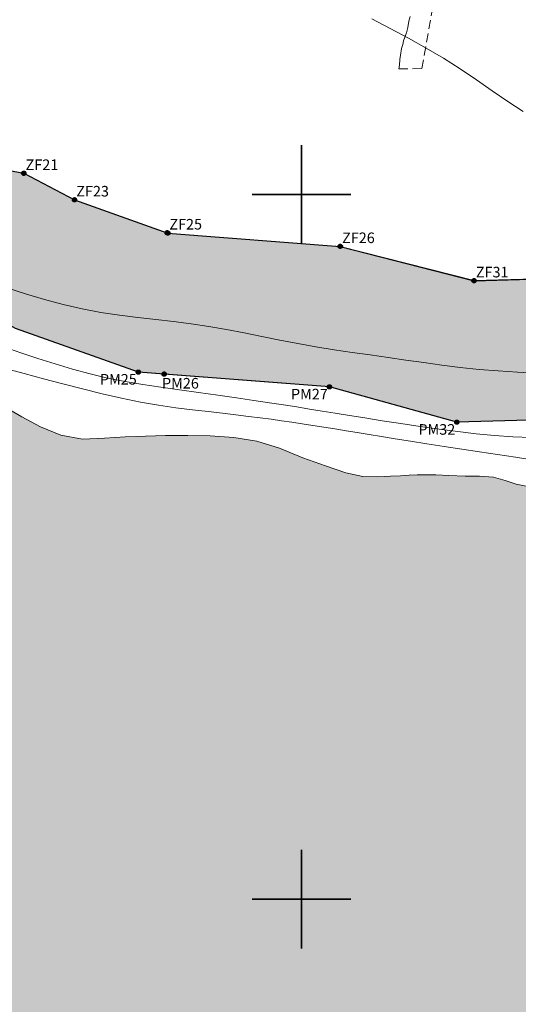
# Model space of a CAD drawing. Extents: x 434362 to 435612, y 1844549 to 1845359.
# Drawn here: x 434560 to 434631, y 1844685 to 1844825 of the extents above; entities that cross this region are included whole.
import ezdxf

# ---------------------------------------------------------------- set-up
doc = ezdxf.new("R2010")
doc.units = 0
doc.header["$MEASUREMENT"] = 0
doc.linetypes.add('DASHED', pattern=[19.05, 12.7, -6.35])
for name, color, linetype in [('0BUFER', 7, 'Continuous'), ('0E202', 7, 'Continuous'), ('0MM2', 7, 'Continuous'), ('0VERT1', 7, 'Continuous'), ('0VERT7', 7, 'Continuous'), ('1VERTICE', 7, 'Continuous'), ('1VERTICE2', 7, 'Continuous'), ('CURVA INTERMEDIA', 17, 'Continuous'), ('CURVA MAESTRA', 17, 'Continuous'), ('E202', 7, 'Continuous'), ('LIMITE COSTERO', 7, 'Continuous'), ('SIMBOLO GRADICULA', 7, 'Continuous'), ('TERRACERIA', 7, 'Continuous')]:
    doc.layers.add(name, color=color, linetype=linetype)
doc.styles.add('WMF-Times New Roman0', font='TIMES.TTF')

msp = doc.modelspace()

# ---------------------------------------------------------------- hatches: boundary and pattern name
at = {"linetype": 'Continuous'}
for color, points in [(254, [(434385.323, 1844820.763), (434386.934, 1844820.935), (434396.545, 1844819.466), (434413.341, 1844819.824), (434419.971, 1844819.025), (434437.08, 1844818.899), (434449.269, 1844817.343), (434465.149, 1844816.493), (434489.187, 1844816.473), (434497.078, 1844815.343), (434510.458, 1844815.138), (434516.04, 1844813.275), (434527.368, 1844807.523), (434546.349, 1844806.964), (434554.005, 1844804.24), (434560.595, 1844803.008), (434567.792, 1844799.247), (434581.057, 1844794.53), (434605.51, 1844792.638), (434624.492, 1844787.767), (434647.003, 1844788.398), (434652.983, 1844787.658), (434661.186, 1844785.348), (434688.749, 1844785.409), (434692.116, 1844784.507), (434698.778, 1844781.038), (434708.364, 1844781.308), (434717.585, 1844779.223), (434732.605, 1844779.087), (434745.227, 1844777.069), (434757.683, 1844771.858), (434792.477, 1844772.25), (434812.549, 1844769.479), (434822.792, 1844765.961), (434827.673, 1844763.212), (434832.601, 1844762.054), (434847.792, 1844762.529), (434853.833, 1844761.792), (434867.478, 1844757.953), (434898.084, 1844756.601), (434903.603, 1844755.29), (434913.533, 1844750.664), (434935.625, 1844753.701), (434953.93, 1844752.766), (434968.058, 1844750.825), (435031.283, 1844752.195), (435037.558, 1844751.594), (435048.053, 1844748.479), (435073.324, 1844747.185), (435084.955, 1844743.324), (435093.345, 1844741.596), (435112.593, 1844743.432), (435171.483, 1844745.086), (435180.647, 1844747.717), (435191.825, 1844748.985), (435200.087, 1844751.45), (435221.029, 1844754.85), (435252.005, 1844766.375), (435257.169, 1844767.719), (435274.944, 1844769.877), (435279.839, 1844772.47), (435285.983, 1844774.536), (435294.102, 1844775.86), (435309.015, 1844782.006), (435314.163, 1844782.24), (435327.232, 1844780.929), (435337.416, 1844783.108), (435343.51, 1844783.381), (435350.705, 1844786.563), (435357.25, 1844788.212), (435370.411, 1844789.231), (435383.94, 1844797.189), (435395.127, 1844801.868), (435405.19, 1844804.574), (435423.948, 1844807.319), (435433.586, 1844812.6), (435445.38, 1844822.519), (435450.323, 1844824.493), (435450.323, 1844800.711), (435445.173, 1844796.143), (435431.227, 1844788.502), (435422.28, 1844786.341), (435410.384, 1844785.26), (435400.321, 1844782.554), (435392.01, 1844778.889), (435376.672, 1844769.656), (435358.794, 1844768.272), (435347.642, 1844763.34), (435340.858, 1844763.406), (435333.594, 1844762.137), (435327.38, 1844759.278), (435323.052, 1844761.422), (435312.488, 1844762.31), (435300.002, 1844756.558), (435289.202, 1844754.797), (435281.033, 1844750.469), (435259.579, 1844747.865), (435245.373, 1844742.052), (435226.255, 1844735.499), (435211.513, 1844732.552), (435202.201, 1844731.562), (435196.311, 1844729.27), (435186.167, 1844728.494), (435175.548, 1844725.445), (435170.39, 1844724.778), (435165.24, 1844724.414), (435158.502, 1844725.118), (435152.15, 1844724.216), (435112.991, 1844723.436), (435092.285, 1844721.394), (435079.115, 1844724.107), (435071.313, 1844727.286), (435064.347, 1844727.99), (435053.132, 1844727.794), (435043.505, 1844728.86), (435035.651, 1844731.685), (435029.376, 1844732.286), (434966.87, 1844730.791), (434952.91, 1844732.792), (434934.605, 1844733.727), (434920.751, 1844731.219), (434910.905, 1844730.357), (434907.716, 1844731.046), (434898.981, 1844735.831), (434893.462, 1844737.142), (434864.416, 1844738.038), (434848.417, 1844742.539), (434830.594, 1844741.982), (434819.732, 1844744.532), (434815.202, 1844747.457), (434809.814, 1844749.667), (434789.742, 1844752.438), (434755.24, 1844751.81), (434747.732, 1844753.813), (434741.754, 1844757.373), (434729.452, 1844759.337), (434714.106, 1844759.189), (434708.364, 1844761.308), (434693.749, 1844760.883), (434685.276, 1844765.713), (434658.574, 1844765.306), (434647.563, 1844768.406), (434622.05, 1844767.691), (434603.967, 1844772.698), (434576.863, 1844774.795), (434559.447, 1844780.987), (434553.755, 1844784.214), (434549.234, 1844784.508), (434542.876, 1844787.268), (434527.886, 1844787.213), (434521.178, 1844788.235), (434506.985, 1844795.442), (434495.329, 1844795.324), (434489.171, 1844796.473), (434464.606, 1844796.493), (434447.319, 1844797.419), (434436.934, 1844798.9), (434418.08, 1844799.038), (434413.767, 1844799.829), (434394.872, 1844799.426), (434386.934, 1844800.935), (434385.323, 1844800.588)]), (174, [(434560.6, 1844802.71), (434560.54, 1844802.71), (434560.49, 1844802.73), (434560.45, 1844802.75), (434560.4, 1844802.78), (434560.37, 1844802.82), (434560.34, 1844802.86), (434560.31, 1844802.91), (434560.3, 1844802.96), (434560.3, 1844803.01), (434560.3, 1844803.06), (434560.31, 1844803.11), (434560.34, 1844803.16), (434560.37, 1844803.2), (434560.4, 1844803.24), (434560.45, 1844803.27), (434560.49, 1844803.29), (434560.54, 1844803.3), (434560.6, 1844803.31), (434560.65, 1844803.3), (434560.7, 1844803.29), (434560.75, 1844803.27), (434560.79, 1844803.24), (434560.83, 1844803.2), (434560.86, 1844803.16), (434560.88, 1844803.11), (434560.89, 1844803.06), (434560.9, 1844803.01), (434560.89, 1844802.96), (434560.88, 1844802.91), (434560.86, 1844802.86), (434560.83, 1844802.81), (434560.79, 1844802.78), (434560.75, 1844802.75), (434560.7, 1844802.73), (434560.65, 1844802.71)]), (174, [(434567.79, 1844798.95), (434567.74, 1844798.95), (434567.69, 1844798.96), (434567.64, 1844798.99), (434567.6, 1844799.02), (434567.56, 1844799.05), (434567.53, 1844799.1), (434567.51, 1844799.14), (434567.5, 1844799.19), (434567.49, 1844799.25), (434567.5, 1844799.3), (434567.51, 1844799.35), (434567.53, 1844799.4), (434567.56, 1844799.44), (434567.6, 1844799.48), (434567.64, 1844799.51), (434567.69, 1844799.53), (434567.74, 1844799.54), (434567.79, 1844799.55), (434567.84, 1844799.54), (434567.89, 1844799.53), (434567.94, 1844799.51), (434567.98, 1844799.48), (434568.02, 1844799.44), (434568.05, 1844799.4), (434568.07, 1844799.35), (434568.09, 1844799.3), (434568.09, 1844799.25), (434568.09, 1844799.19), (434568.07, 1844799.14), (434568.05, 1844799.1), (434568.02, 1844799.05), (434567.98, 1844799.02), (434567.94, 1844798.99), (434567.89, 1844798.96), (434567.84, 1844798.95)]), (174, [(434581.06, 1844794.23), (434581.01, 1844794.23), (434580.95, 1844794.25), (434580.91, 1844794.27), (434580.9, 1844794.27), (434580.89, 1844794.28), (434580.84, 1844794.29), (434580.79, 1844794.31), (434580.75, 1844794.34), (434580.71, 1844794.38), (434580.68, 1844794.42), (434580.66, 1844794.47), (434580.65, 1844794.52), (434580.64, 1844794.57), (434580.65, 1844794.62), (434580.66, 1844794.67), (434580.68, 1844794.72), (434580.71, 1844794.76), (434580.75, 1844794.8), (434580.79, 1844794.83), (434580.84, 1844794.85), (434580.89, 1844794.87), (434580.94, 1844794.87), (434581, 1844794.87), (434581.05, 1844794.85), (434581.09, 1844794.83), (434581.1, 1844794.83), (434581.11, 1844794.83), (434581.16, 1844794.81), (434581.21, 1844794.79), (434581.25, 1844794.76), (434581.29, 1844794.72), (434581.32, 1844794.68), (434581.34, 1844794.63), (434581.35, 1844794.58), (434581.36, 1844794.53), (434581.35, 1844794.48), (434581.34, 1844794.43), (434581.32, 1844794.38), (434581.29, 1844794.34), (434581.25, 1844794.3), (434581.21, 1844794.27), (434581.16, 1844794.25), (434581.11, 1844794.23)]), (174, [(434605.51, 1844792.34), (434605.46, 1844792.34), (434605.41, 1844792.36), (434605.36, 1844792.38), (434605.32, 1844792.41), (434605.28, 1844792.45), (434605.25, 1844792.49), (434605.23, 1844792.54), (434605.21, 1844792.59), (434605.21, 1844792.64), (434605.21, 1844792.69), (434605.23, 1844792.74), (434605.25, 1844792.79), (434605.28, 1844792.83), (434605.32, 1844792.87), (434605.36, 1844792.9), (434605.41, 1844792.92), (434605.46, 1844792.93), (434605.51, 1844792.94), (434605.56, 1844792.93), (434605.61, 1844792.92), (434605.66, 1844792.9), (434605.7, 1844792.87), (434605.74, 1844792.83), (434605.77, 1844792.79), (434605.79, 1844792.74), (434605.81, 1844792.69), (434605.81, 1844792.64), (434605.81, 1844792.59), (434605.79, 1844792.54), (434605.77, 1844792.49), (434605.74, 1844792.45), (434605.7, 1844792.41), (434605.66, 1844792.38), (434605.61, 1844792.36), (434605.56, 1844792.34)]), (174, [(434624.49, 1844787.47), (434624.44, 1844787.47), (434624.39, 1844787.49), (434624.34, 1844787.51), (434624.3, 1844787.54), (434624.26, 1844787.57), (434624.23, 1844787.62), (434624.21, 1844787.66), (434624.2, 1844787.72), (434624.19, 1844787.77), (434624.2, 1844787.82), (434624.21, 1844787.87), (434624.23, 1844787.92), (434624.26, 1844787.96), (434624.3, 1844788), (434624.34, 1844788.03), (434624.39, 1844788.05), (434624.44, 1844788.06), (434624.49, 1844788.07), (434624.54, 1844788.06), (434624.59, 1844788.05), (434624.64, 1844788.03), (434624.69, 1844788), (434624.72, 1844787.96), (434624.75, 1844787.92), (434624.77, 1844787.87), (434624.79, 1844787.82), (434624.79, 1844787.77), (434624.79, 1844787.72), (434624.77, 1844787.66), (434624.75, 1844787.62), (434624.72, 1844787.57), (434624.69, 1844787.54), (434624.64, 1844787.51), (434624.59, 1844787.49), (434624.54, 1844787.47)]), (131, [(435235.818, 1844720.928), (435237.685, 1844721.059), (435240.152, 1844721.264), (435242.854, 1844721.576), (435245.525, 1844721.885), (435247.862, 1844722.232), (435249.567, 1844722.504), (435250.609, 1844722.759), (435251.142, 1844722.917), (435251.613, 1844723.102), (435252.347, 1844723.426), (435253.517, 1844723.992), (435255.402, 1844724.731), (435257.674, 1844725.557), (435259.894, 1844726.258), (435261.861, 1844726.699), (435263.775, 1844727.016), (435265.601, 1844727.296), (435267.389, 1844727.695), (435269.11, 1844728.179), (435270.586, 1844728.707), (435271.931, 1844729.377), (435273.297, 1844730.169), (435274.698, 1844730.903), (435275.927, 1844731.504), (435277.017, 1844731.914), (435278.02, 1844732.287), (435278.99, 1844732.688), (435279.907, 1844732.995), (435280.918, 1844733.248), (435281.929, 1844733.501), (435282.884, 1844733.689), (435283.906, 1844733.792), (435285.048, 1844733.903), (435286.369, 1844734.056), (435287.808, 1844734.249), (435289.245, 1844734.471), (435290.658, 1844734.601), (435292.131, 1844734.736), (435293.336, 1844734.821), (435294.239, 1844734.884), (435294.99, 1844734.968), (435295.713, 1844735.019), (435296.524, 1844735.106), (435297.427, 1844735.17), (435298.27, 1844735.23), (435299.111, 1844735.319), (435299.922, 1844735.407), (435300.761, 1844735.526), (435301.781, 1844735.659), (435302.949, 1844735.832), (435304.267, 1844736.016), (435305.732, 1844736.271), (435307.229, 1844736.497), (435308.69, 1844736.812), (435308.966, 1844736.876), (435319.004, 1844738.224), (435327.424, 1844741.833), (435327.825, 1844742.033), (435333.64, 1844744.64), (435336.848, 1844745.788), (435337.35, 1844745.794), (435344.511, 1844748.538), (435345.642, 1844748.8), (435346.423, 1844748.885), (435347.144, 1844748.966), (435351.998, 1844749.771), (435353.422, 1844749.882), (435354.937, 1844750), (435355.967, 1844750.08), (435356.816, 1844750.147), (435357.361, 1844750.189), (435358.209, 1844750.256), (435359.328, 1844750.373), (435360.745, 1844750.575), (435362.316, 1844750.759), (435363.855, 1844750.97), (435365.239, 1844751.2), (435366.344, 1844751.5), (435367.416, 1844751.827), (435368.436, 1844752.029), (435369.558, 1844752.117), (435370.679, 1844752.204), (435371.679, 1844752.282), (435372.343, 1844752.364), (435373.133, 1844752.396), (435373.772, 1844752.415), (435374.411, 1844752.434), (435375.173, 1844752.433), (435375.749, 1844752.478), (435376.567, 1844752.542), (435377.567, 1844752.62), (435378.537, 1844752.696), (435379.812, 1844752.765), (435381.117, 1844752.836), (435382.69, 1844752.989), (435384.564, 1844753.197), (435386.797, 1844753.493), (435389.24, 1844753.836), (435391.675, 1844754.27), (435393.829, 1844754.803), (435395.702, 1844755.407), (435397.154, 1844755.947), (435398.419, 1844756.533), (435399.563, 1844757.11), (435400.351, 1844757.568), (435400.798, 1844758.09), (435401.098, 1844758.54), (435401.335, 1844759.016), (435401.628, 1844759.557), (435401.886, 1844760.156), (435402.226, 1844760.883), (435402.684, 1844761.651), (435403.289, 1844762.49), (435404.039, 1844763.432), (435404.998, 1844764.421), (435406.235, 1844765.371), (435407.537, 1844766.265), (435408.856, 1844766.947), (435410.098, 1844767.44), (435411.147, 1844767.675), (435411.965, 1844767.738), (435412.825, 1844767.653), (435413.387, 1844767.484), (435414.392, 1844767.105), (435415.689, 1844766.505), (435417.389, 1844765.815), (435419.404, 1844764.997), (435421.5, 1844764.308), (435423.687, 1844764.021), (435425.783, 1844764.124), (435427.675, 1844764.485), (435429.372, 1844765.014), (435430.968, 1844765.656), (435432.496, 1844766.385), (435434.167, 1844767.247), (435436.017, 1844768.153), (435437.946, 1844769.218), (435439.926, 1844770.409), (435442.018, 1844771.73), (435444.292, 1844773.066), (435446.598, 1844774.373), (435448.783, 1844775.671), (435450.323, 1844776.573), (435450.323, 1844584.386), (435448.453, 1844584.386), (435448.445, 1844584.386), (435447.745, 1844584.386), (434385.323, 1844584.386), (434385.323, 1844584.408), (434385.323, 1844774.491), (434385.82, 1844774.524), (434390.084, 1844774.888), (434394.023, 1844775.186), (434397.601, 1844775.547), (434401.016, 1844775.874), (434404.041, 1844776.185), (434407.035, 1844776.442), (434409.701, 1844776.737), (434412.271, 1844776.977), (434414.709, 1844777.237), (434416.856, 1844777.458), (434418.934, 1844777.727), (434420.557, 1844777.978), (434422.113, 1844778.25), (434423.54, 1844778.492), (434424.874, 1844778.601), (434426.083, 1844778.602), (434427.422, 1844778.608), (434428.922, 1844778.673), (434431.238, 1844778.747), (434434.435, 1844778.834), (434438.184, 1844778.995), (434441.712, 1844778.993), (434445.019, 1844778.827), (434447.739, 1844778.61), (434449.886, 1844778.06), (434451.804, 1844777.525), (434453.647, 1844777.194), (434455.474, 1844777.247), (434457.365, 1844777.328), (434459.289, 1844777.411), (434461.245, 1844777.496), (434463.597, 1844777.494), (434466.271, 1844777.584), (434469.24, 1844777.686), (434472.631, 1844777.807), (434475.861, 1844777.895), (434479.062, 1844777.904), (434481.639, 1844777.99), (434484.149, 1844778.098), (434486.366, 1844778.194), (434488.489, 1844778.208), (434490.741, 1844778.254), (434493.324, 1844778.186), (434496.263, 1844778.209), (434499.493, 1844778.297), (434502.985, 1844778.371), (434506.642, 1844778.4), (434509.792, 1844778.073), (434512.807, 1844777.097), (434515.477, 1844775.772), (434518.114, 1844774.471), (434520.739, 1844773.427), (434523.855, 1844773.124), (434527.34, 1844773.378), (434531.346, 1844773.628), (434535.326, 1844773.748), (434539.506, 1844773.774), (434543.727, 1844773.622), (434547.656, 1844773.406), (434551.248, 1844772.66), (434553.965, 1844771.775), (434556.028, 1844770.886), (434558.068, 1844769.791), (434560.315, 1844768.448), (434562.989, 1844767.02), (434565.882, 1844765.833), (434568.945, 1844765.271), (434572.041, 1844765.43), (434574.973, 1844765.608), (434577.876, 1844765.708), (434580.713, 1844765.804), (434583.883, 1844765.787), (434587.053, 1844765.744), (434590.395, 1844765.502), (434593.683, 1844765.001), (434596.894, 1844764.008), (434600.188, 1844762.632), (434603.406, 1844761.485), (434606.291, 1844760.478), (434608.696, 1844759.99), (434610.854, 1844759.955), (434612.647, 1844760.032), (434614.082, 1844760.094), (434615.288, 1844760.146), (434616.429, 1844760.195), (434617.571, 1844760.219), (434619.074, 1844760.207), (434620.939, 1844760.133), (434623.231, 1844760.026), (434625.256, 1844760.011), (434627.255, 1844759.865), (434628.908, 1844759.422), (434630.465, 1844758.898), (434632.146, 1844758.559), (434633.882, 1844758.454), (434635.709, 1844758.507), (434637.442, 1844758.453), (434639.308, 1844758.354), (434641.173, 1844758.28), (434643.042, 1844758.129), (434644.621, 1844757.863), (434645.988, 1844757.227), (434647.263, 1844756.433), (434648.6, 1844755.745), (434650.003, 1844755.009), (434651.67, 1844754.232), (434653.627, 1844753.545), (434655.863, 1844753.204), (434658.059, 1844753.016), (434660.051, 1844753.024), (434661.747, 1844753.098), (434663.054, 1844753.077), (434663.847, 1844752.88), (434664.703, 1844752.711), (434665.933, 1844752.97), (434667.069, 1844753.147), (434668.406, 1844753.205), (434669.875, 1844753.217), (434671.837, 1844753.173), (434674.351, 1844753.204), (434677.254, 1844753.304), (434679.763, 1844753.438), (434681.689, 1844753.469), (434683.16, 1844753.43), (434684.239, 1844753.425), (434685.257, 1844753.289), (434686.211, 1844753.125), (434686.968, 1844753.003), (434687.56, 1844752.9), (434688.058, 1844752.716), (434688.734, 1844752.205), (434689.517, 1844751.467), (434690.275, 1844750.548), (434691.207, 1844749.379), (434692.495, 1844748.303), (434694.118, 1844747.036), (434695.965, 1844745.855), (434697.886, 1844745.244), (434699.951, 1844745.076), (434702.331, 1844745.178), (434704.711, 1844745.281), (434706.998, 1844745.277), (434709.45, 1844745.228), (434712.007, 1844745.004), (434715.235, 1844744.398), (434718.103, 1844743.775), (434720.878, 1844743.072), (434723.753, 1844742.296), (434726.662, 1844741.496), (434729.791, 1844740.885), (434732.85, 1844740.4), (434735.926, 1844740.275), (434738.701, 1844740.318), (434741.41, 1844740.357), (434744.118, 1844740.423), (434747.02, 1844740.548), (434749.987, 1844740.676), (434752.628, 1844740.79), (434754.714, 1844740.88), (434755.098, 1844740.803), (434755.625, 1844740.557), (434756.35, 1844740.456), (434757.149, 1844740.25), (434758.124, 1844739.944), (434759.479, 1844739.601), (434761.619, 1844739.349), (434764.309, 1844739.068), (434767.758, 1844738.715), (434771.966, 1844738.289), (434776.584, 1844737.881), (434781.21, 1844737.312), (434785.391, 1844736.722), (434788.686, 1844735.983), (434790.381, 1844735.711), (434791.816, 1844735.101), (434794.478, 1844734.711), (434797.253, 1844734.813), (434800.033, 1844734.834), (434803.191, 1844734.818), (434806.738, 1844734.578), (434810.495, 1844734.238), (434813.729, 1844734.091), (434816.031, 1844734.036), (434818.461, 1844733.446), (434820.834, 1844732.61), (434822.915, 1844731.409), (434825.147, 1844729.918), (434827.789, 1844728.446), (434831.177, 1844727.198), (434834.4, 1844726.536), (434837.778, 1844726.234), (434841.243, 1844726.259), (434844.946, 1844726.35), (434848.724, 1844726.309), (434852.623, 1844725.868), (434856.219, 1844724.576), (434859.546, 1844723.136), (434862.076, 1844721.875), (434864.333, 1844721.331), (434866.215, 1844721.445), (434867.925, 1844721.578), (434869.88, 1844721.615), (434871.97, 1844721.712), (434874.168, 1844721.679), (434876.365, 1844721.673), (434878.744, 1844721.459), (434880.916, 1844721.235), (434882.862, 1844720.731), (434884.666, 1844720.328), (434886.459, 1844720.141), (434888.202, 1844720.303), (434889.882, 1844720.354), (434891.49, 1844720.456), (434893.203, 1844720.535), (434895.018, 1844720.619), (434896.903, 1844720.68), (434899.097, 1844720.754), (434901.289, 1844720.856), (434903.789, 1844720.972), (434906.901, 1844721.225), (434909.6, 1844721.512), (434912.137, 1844721.576), (434914.451, 1844722.007), (434915.811, 1844722.287), (434916.49, 1844722.453), (434916.993, 1844722.693), (434917.495, 1844722.986), (434918.074, 1844723.067), (434919.097, 1844723.223), (434920.707, 1844723.298), (434922.592, 1844723.358), (434924.421, 1844723.146), (434927.195, 1844722.545), (434930.25, 1844722.551), (434932.785, 1844722.642), (434934.978, 1844722.744), (434936.894, 1844722.86), (434938.4, 1844722.956), (434939.258, 1844722.969), (434939.909, 1844722.999), (434940.491, 1844723.026), (434941.211, 1844723.033), (434942.479, 1844723.092), (434944.331, 1844723.124), (434946.901, 1844723.216), (434950.258, 1844723.372), (434953.509, 1844723.576), (434956.729, 1844723.726), (434959.709, 1844723.864), (434962.688, 1844724.002), (434965.327, 1844724.098), (434967.485, 1844724.198), (434969.373, 1844724.204), (434971.226, 1844724.209), (434973.522, 1844724.289), (434976.365, 1844724.421), (434979.347, 1844724.505), (434982.571, 1844724.574), (434985.657, 1844724.636), (434988.987, 1844724.628), (434992.243, 1844724.725), (434995.227, 1844724.782), (434997.902, 1844724.825), (435000.136, 1844724.767), (435001.903, 1844724.417), (435003.138, 1844723.69), (435004.353, 1844722.665), (435006.012, 1844721.688), (435008.065, 1844721.081), (435010.557, 1844720.629), (435013.23, 1844719.996), (435015.917, 1844719.04), (435019.084, 1844718.105), (435022.808, 1844717.738), (435027.091, 1844717.909), (435031.814, 1844718.21), (435036.54, 1844718.456), (435040.958, 1844718.661), (435044.693, 1844718.807), (435047.472, 1844718.828), (435049.767, 1844718.934), (435051.519, 1844718.908), (435053.246, 1844718.663), (435055.079, 1844718.37), (435056.852, 1844717.885), (435058.859, 1844717.545), (435060.986, 1844717.563), (435063.35, 1844717.673), (435065.85, 1844717.789), (435067.975, 1844717.86), (435069.559, 1844717.745), (435070.97, 1844717.675), (435072.245, 1844717.572), (435073.522, 1844717.415), (435074.766, 1844717.23), (435076.214, 1844717.107), (435077.98, 1844716.757), (435080.02, 1844716.446), (435082.375, 1844715.988), (435085.152, 1844715.333), (435088.409, 1844714.673), (435091.793, 1844714.236), (435094.751, 1844714.103), (435097.182, 1844714.242), (435099.642, 1844714.492), (435101.969, 1844714.654), (435103.751, 1844714.709), (435105.054, 1844714.743), (435106.358, 1844714.749), (435108.006, 1844714.745), (435110.541, 1844714.835), (435113.968, 1844714.967), (435117.736, 1844715.142), (435121.909, 1844715.444), (435125.474, 1844715.555), (435128.383, 1844715.744), (435130.269, 1844715.778), (435131.398, 1844715.857), (435132.596, 1844715.94), (435134.034, 1844716.006), (435135.952, 1844716.095), (435138.077, 1844716.167), (435139.858, 1844716.25), (435141.297, 1844716.316), (435142.188, 1844716.358), (435142.941, 1844716.393), (435143.763, 1844716.431), (435144.585, 1844716.469), (435145.446, 1844716.509), (435148.056, 1844716.044), (435148.156, 1844715.994), (435150.111, 1844715.493), (435152.467, 1844714.791), (435157.239, 1844713.769), (435160.472, 1844712.219), (435162.919, 1844711.424), (435165.098, 1844711.003), (435166.964, 1844710.711), (435168.82, 1844710.57), (435170.859, 1844710.412), (435172.967, 1844710.137), (435175.016, 1844709.828), (435176.939, 1844709.601), (435178.67, 1844709.511), (435180.423, 1844709.544), (435182.176, 1844709.577), (435184.073, 1844709.711), (435186.061, 1844709.851), (435187.986, 1844710.018), (435189.756, 1844710.233), (435191.376, 1844710.438), (435193.11, 1844710.742), (435194.871, 1844711.079), (435196.627, 1844711.505), (435198.169, 1844711.947), (435199.591, 1844712.38), (435200.915, 1844712.927), (435202.421, 1844713.457), (435203.843, 1844713.89), (435205.17, 1844714.377), (435206.319, 1844714.821), (435207.139, 1844715.212), (435207.844, 1844715.504), (435208.703, 1844715.776), (435209.893, 1844716.072), (435211.5, 1844716.458), (435213.552, 1844716.966), (435215.632, 1844717.506), (435217.323, 1844717.988), (435218.689, 1844718.357), (435219.698, 1844718.64), (435220.554, 1844718.942), (435221.443, 1844719.217), (435222.42, 1844719.528), (435223.577, 1844719.851), (435224.775, 1844720.027), (435226.126, 1844720.183), (435227.748, 1844720.358), (435229.524, 1844720.483), (435231.12, 1844720.596), (435232.415, 1844720.687), (435233.379, 1844720.755), (435234.463, 1844720.832)]), (174, [(434576.86, 1844774.49), (434576.81, 1844774.5), (434576.76, 1844774.51), (434576.71, 1844774.54), (434576.67, 1844774.57), (434576.63, 1844774.6), (434576.6, 1844774.65), (434576.58, 1844774.69), (434576.57, 1844774.74), (434576.56, 1844774.79), (434576.57, 1844774.85), (434576.58, 1844774.9), (434576.6, 1844774.94), (434576.63, 1844774.99), (434576.67, 1844775.02), (434576.71, 1844775.05), (434576.76, 1844775.08), (434576.81, 1844775.09), (434576.86, 1844775.09), (434576.92, 1844775.09), (434576.97, 1844775.08), (434577.01, 1844775.05), (434577.06, 1844775.02), (434577.09, 1844774.99), (434577.12, 1844774.94), (434577.14, 1844774.9), (434577.16, 1844774.85), (434577.16, 1844774.79), (434577.16, 1844774.74), (434577.14, 1844774.69), (434577.12, 1844774.65), (434577.09, 1844774.6), (434577.06, 1844774.57), (434577.01, 1844774.54), (434576.97, 1844774.51), (434576.92, 1844774.5)]), (174, [(434580.51, 1844774.21), (434580.46, 1844774.22), (434580.41, 1844774.23), (434580.36, 1844774.25), (434580.32, 1844774.28), (434580.28, 1844774.32), (434580.25, 1844774.36), (434580.23, 1844774.41), (434580.22, 1844774.46), (434580.21, 1844774.51), (434580.22, 1844774.56), (434580.23, 1844774.62), (434580.25, 1844774.66), (434580.28, 1844774.71), (434580.32, 1844774.74), (434580.36, 1844774.77), (434580.41, 1844774.79), (434580.46, 1844774.81), (434580.51, 1844774.81), (434580.57, 1844774.81), (434580.62, 1844774.79), (434580.66, 1844774.77), (434580.71, 1844774.74), (434580.74, 1844774.71), (434580.77, 1844774.66), (434580.8, 1844774.62), (434580.81, 1844774.56), (434580.81, 1844774.51), (434580.81, 1844774.46), (434580.8, 1844774.41), (434580.77, 1844774.36), (434580.74, 1844774.32), (434580.71, 1844774.28), (434580.66, 1844774.25), (434580.62, 1844774.23), (434580.57, 1844774.22)]), (174, [(434603.97, 1844772.4), (434603.91, 1844772.4), (434603.86, 1844772.42), (434603.82, 1844772.44), (434603.77, 1844772.47), (434603.74, 1844772.51), (434603.71, 1844772.55), (434603.69, 1844772.6), (434603.67, 1844772.65), (434603.67, 1844772.7), (434603.67, 1844772.75), (434603.69, 1844772.8), (434603.71, 1844772.85), (434603.74, 1844772.89), (434603.77, 1844772.93), (434603.82, 1844772.96), (434603.86, 1844772.98), (434603.91, 1844772.99), (434603.97, 1844773), (434604.02, 1844772.99), (434604.07, 1844772.98), (434604.12, 1844772.96), (434604.16, 1844772.93), (434604.2, 1844772.89), (434604.23, 1844772.85), (434604.25, 1844772.8), (434604.26, 1844772.75), (434604.27, 1844772.7), (434604.26, 1844772.65), (434604.25, 1844772.6), (434604.23, 1844772.55), (434604.2, 1844772.51), (434604.16, 1844772.47), (434604.12, 1844772.44), (434604.07, 1844772.42), (434604.02, 1844772.4)]), (174, [(434622.05, 1844767.39), (434622, 1844767.4), (434621.95, 1844767.41), (434621.9, 1844767.43), (434621.86, 1844767.46), (434621.82, 1844767.5), (434621.79, 1844767.54), (434621.77, 1844767.59), (434621.75, 1844767.64), (434621.75, 1844767.69), (434621.75, 1844767.74), (434621.77, 1844767.79), (434621.79, 1844767.84), (434621.82, 1844767.88), (434621.86, 1844767.92), (434621.9, 1844767.95), (434621.95, 1844767.97), (434622, 1844767.99), (434622.05, 1844767.99), (434622.1, 1844767.99), (434622.15, 1844767.97), (434622.2, 1844767.95), (434622.24, 1844767.92), (434622.28, 1844767.88), (434622.31, 1844767.84), (434622.33, 1844767.79), (434622.35, 1844767.74), (434622.35, 1844767.69), (434622.35, 1844767.64), (434622.33, 1844767.59), (434622.31, 1844767.54), (434622.28, 1844767.5), (434622.24, 1844767.46), (434622.2, 1844767.43), (434622.15, 1844767.41), (434622.1, 1844767.4)])]:
    msp.add_hatch(color=color, dxfattribs=at).paths.add_polyline_path(points)

# ---------------------------------------------------------------- linework, layer by layer
at = {"layer": '0BUFER'}
for points in [[(434385.323, 1844820.763), (434386.934, 1844820.935), (434396.545, 1844819.466), (434413.341, 1844819.824), (434419.971, 1844819.025), (434437.08, 1844818.899), (434449.269, 1844817.343), (434465.149, 1844816.493), (434489.187, 1844816.473), (434497.078, 1844815.343), (434510.458, 1844815.138), (434516.04, 1844813.275), (434527.368, 1844807.523), (434546.349, 1844806.964), (434554.005, 1844804.24), (434560.595, 1844803.008), (434567.792, 1844799.247), (434581.057, 1844794.53), (434605.51, 1844792.638), (434624.492, 1844787.767), (434647.003, 1844788.398)], [(434647.563, 1844768.406), (434622.05, 1844767.691), (434603.967, 1844772.698), (434576.863, 1844774.795), (434559.447, 1844780.987), (434553.755, 1844784.214), (434549.234, 1844784.508), (434542.876, 1844787.268), (434527.886, 1844787.213), (434521.178, 1844788.235), (434506.985, 1844795.442), (434495.329, 1844795.324), (434489.171, 1844796.473), (434464.606, 1844796.493), (434447.319, 1844797.419), (434436.934, 1844798.9), (434418.08, 1844799.038), (434413.767, 1844799.829), (434394.872, 1844799.426), (434386.934, 1844800.935), (434385.323, 1844800.588), (434385.323, 1844820.763)]]:
    msp.add_lwpolyline(points, dxfattribs=at)
at = {"layer": '0E202', "linetype": 'Continuous', "lineweight": 20, "ltscale": 0.5}
for points in [[(434554.01, 1844804.24), (434560.6, 1844803.01)], [(434560.6, 1844803.01), (434567.79, 1844799.25)], [(434567.79, 1844799.25), (434580.94, 1844794.57)], [(434580.94, 1844794.57), (434581.06, 1844794.53)], [(434581.06, 1844794.53), (434605.51, 1844792.64)], [(434605.51, 1844792.64), (434624.49, 1844787.77)], [(434624.49, 1844787.77), (434647, 1844788.4)]]:
    msp.add_lwpolyline(points, dxfattribs=at)
at = {"layer": '0MM2', "linetype": 'Continuous', "lineweight": 20, "ltscale": 0.09}
for points in [[(434559.45, 1844780.99), (434576.86, 1844774.79)], [(434576.86, 1844774.79), (434580.51, 1844774.51)], [(434580.51, 1844774.51), (434603.97, 1844772.7)], [(434603.97, 1844772.7), (434622.05, 1844767.69)], [(434622.05, 1844767.69), (434647.56, 1844768.41)]]:
    msp.add_lwpolyline(points, dxfattribs=at)
at = {"layer": '0VERT1', "color": 174}
for points in [[(434576.86, 1844774.49), (434576.81, 1844774.5), (434576.76, 1844774.51), (434576.71, 1844774.54), (434576.67, 1844774.57), (434576.63, 1844774.6), (434576.6, 1844774.65), (434576.58, 1844774.69), (434576.57, 1844774.74), (434576.56, 1844774.79), (434576.57, 1844774.85), (434576.58, 1844774.9), (434576.6, 1844774.94), (434576.63, 1844774.99), (434576.67, 1844775.02), (434576.71, 1844775.05), (434576.76, 1844775.08), (434576.81, 1844775.09), (434576.86, 1844775.09), (434576.92, 1844775.09), (434576.97, 1844775.08), (434577.01, 1844775.05), (434577.06, 1844775.02), (434577.09, 1844774.99), (434577.12, 1844774.94), (434577.14, 1844774.9), (434577.16, 1844774.85), (434577.16, 1844774.79), (434577.16, 1844774.74), (434577.14, 1844774.69), (434577.12, 1844774.65), (434577.09, 1844774.6), (434577.06, 1844774.57), (434577.01, 1844774.54), (434576.97, 1844774.51), (434576.92, 1844774.5), (434576.86, 1844774.49)], [(434580.51, 1844774.21), (434580.46, 1844774.22), (434580.41, 1844774.23), (434580.36, 1844774.25), (434580.32, 1844774.28), (434580.28, 1844774.32), (434580.25, 1844774.36), (434580.23, 1844774.41), (434580.22, 1844774.46), (434580.21, 1844774.51), (434580.22, 1844774.56), (434580.23, 1844774.62), (434580.25, 1844774.66), (434580.28, 1844774.71), (434580.32, 1844774.74), (434580.36, 1844774.77), (434580.41, 1844774.79), (434580.46, 1844774.81), (434580.51, 1844774.81), (434580.57, 1844774.81), (434580.62, 1844774.79), (434580.66, 1844774.77), (434580.71, 1844774.74), (434580.74, 1844774.71), (434580.77, 1844774.66), (434580.8, 1844774.62), (434580.81, 1844774.56), (434580.81, 1844774.51), (434580.81, 1844774.46), (434580.8, 1844774.41), (434580.77, 1844774.36), (434580.74, 1844774.32), (434580.71, 1844774.28), (434580.66, 1844774.25), (434580.62, 1844774.23), (434580.57, 1844774.22), (434580.51, 1844774.21)], [(434603.97, 1844772.4), (434603.91, 1844772.4), (434603.86, 1844772.42), (434603.82, 1844772.44), (434603.77, 1844772.47), (434603.74, 1844772.51), (434603.71, 1844772.55), (434603.69, 1844772.6), (434603.67, 1844772.65), (434603.67, 1844772.7), (434603.67, 1844772.75), (434603.69, 1844772.8), (434603.71, 1844772.85), (434603.74, 1844772.89), (434603.77, 1844772.93), (434603.82, 1844772.96), (434603.86, 1844772.98), (434603.91, 1844772.99), (434603.97, 1844773), (434604.02, 1844772.99), (434604.07, 1844772.98), (434604.12, 1844772.96), (434604.16, 1844772.93), (434604.2, 1844772.89), (434604.23, 1844772.85), (434604.25, 1844772.8), (434604.26, 1844772.75), (434604.27, 1844772.7), (434604.26, 1844772.65), (434604.25, 1844772.6), (434604.23, 1844772.55), (434604.2, 1844772.51), (434604.16, 1844772.47), (434604.12, 1844772.44), (434604.07, 1844772.42), (434604.02, 1844772.4), (434603.97, 1844772.4)], [(434622.05, 1844767.39), (434622, 1844767.4), (434621.95, 1844767.41), (434621.9, 1844767.43), (434621.86, 1844767.46), (434621.82, 1844767.5), (434621.79, 1844767.54), (434621.77, 1844767.59), (434621.75, 1844767.64), (434621.75, 1844767.69), (434621.75, 1844767.74), (434621.77, 1844767.79), (434621.79, 1844767.84), (434621.82, 1844767.88), (434621.86, 1844767.92), (434621.9, 1844767.95), (434621.95, 1844767.97), (434622, 1844767.99), (434622.05, 1844767.99), (434622.1, 1844767.99), (434622.15, 1844767.97), (434622.2, 1844767.95), (434622.24, 1844767.92), (434622.28, 1844767.88), (434622.31, 1844767.84), (434622.33, 1844767.79), (434622.35, 1844767.74), (434622.35, 1844767.69), (434622.35, 1844767.64), (434622.33, 1844767.59), (434622.31, 1844767.54), (434622.28, 1844767.5), (434622.24, 1844767.46), (434622.2, 1844767.43), (434622.15, 1844767.41), (434622.1, 1844767.4), (434622.05, 1844767.39)]]:
    msp.add_lwpolyline(points, dxfattribs=at)
at = {"layer": '0VERT7', "color": 174}
for points in [[(434560.6, 1844802.71), (434560.54, 1844802.71), (434560.49, 1844802.73), (434560.45, 1844802.75), (434560.4, 1844802.78), (434560.37, 1844802.82), (434560.34, 1844802.86), (434560.31, 1844802.91), (434560.3, 1844802.96), (434560.3, 1844803.01), (434560.3, 1844803.06), (434560.31, 1844803.11), (434560.34, 1844803.16), (434560.37, 1844803.2), (434560.4, 1844803.24), (434560.45, 1844803.27), (434560.49, 1844803.29), (434560.54, 1844803.3), (434560.6, 1844803.31), (434560.65, 1844803.3), (434560.7, 1844803.29), (434560.75, 1844803.27), (434560.79, 1844803.24), (434560.83, 1844803.2), (434560.86, 1844803.16), (434560.88, 1844803.11), (434560.89, 1844803.06), (434560.9, 1844803.01), (434560.89, 1844802.96), (434560.88, 1844802.91), (434560.86, 1844802.86), (434560.83, 1844802.81), (434560.79, 1844802.78), (434560.75, 1844802.75), (434560.7, 1844802.73), (434560.65, 1844802.71), (434560.6, 1844802.71)], [(434567.79, 1844798.95), (434567.74, 1844798.95), (434567.69, 1844798.96), (434567.64, 1844798.99), (434567.6, 1844799.02), (434567.56, 1844799.05), (434567.53, 1844799.1), (434567.51, 1844799.14), (434567.5, 1844799.19), (434567.49, 1844799.25), (434567.5, 1844799.3), (434567.51, 1844799.35), (434567.53, 1844799.4), (434567.56, 1844799.44), (434567.6, 1844799.48), (434567.64, 1844799.51), (434567.69, 1844799.53), (434567.74, 1844799.54), (434567.79, 1844799.55), (434567.84, 1844799.54), (434567.89, 1844799.53), (434567.94, 1844799.51), (434567.98, 1844799.48), (434568.02, 1844799.44), (434568.05, 1844799.4), (434568.07, 1844799.35), (434568.09, 1844799.3), (434568.09, 1844799.25), (434568.09, 1844799.19), (434568.07, 1844799.14), (434568.05, 1844799.1), (434568.02, 1844799.05), (434567.98, 1844799.02), (434567.94, 1844798.99), (434567.89, 1844798.96), (434567.84, 1844798.95), (434567.79, 1844798.95)], [(434581.06, 1844794.23), (434581.01, 1844794.23), (434580.95, 1844794.25), (434580.91, 1844794.27), (434580.9, 1844794.27), (434580.89, 1844794.28), (434580.84, 1844794.29), (434580.79, 1844794.31), (434580.75, 1844794.34), (434580.71, 1844794.38), (434580.68, 1844794.42), (434580.66, 1844794.47), (434580.65, 1844794.52), (434580.64, 1844794.57), (434580.65, 1844794.62), (434580.66, 1844794.67), (434580.68, 1844794.72), (434580.71, 1844794.76), (434580.75, 1844794.8), (434580.79, 1844794.83), (434580.84, 1844794.85), (434580.89, 1844794.87), (434580.94, 1844794.87), (434581, 1844794.87), (434581.05, 1844794.85), (434581.09, 1844794.83), (434581.1, 1844794.83), (434581.11, 1844794.83), (434581.16, 1844794.81), (434581.21, 1844794.79), (434581.25, 1844794.76), (434581.29, 1844794.72), (434581.32, 1844794.68), (434581.34, 1844794.63), (434581.35, 1844794.58), (434581.36, 1844794.53), (434581.35, 1844794.48), (434581.34, 1844794.43), (434581.32, 1844794.38), (434581.29, 1844794.34), (434581.25, 1844794.3), (434581.21, 1844794.27), (434581.16, 1844794.25), (434581.11, 1844794.23), (434581.06, 1844794.23)], [(434605.51, 1844792.34), (434605.46, 1844792.34), (434605.41, 1844792.36), (434605.36, 1844792.38), (434605.32, 1844792.41), (434605.28, 1844792.45), (434605.25, 1844792.49), (434605.23, 1844792.54), (434605.21, 1844792.59), (434605.21, 1844792.64), (434605.21, 1844792.69), (434605.23, 1844792.74), (434605.25, 1844792.79), (434605.28, 1844792.83), (434605.32, 1844792.87), (434605.36, 1844792.9), (434605.41, 1844792.92), (434605.46, 1844792.93), (434605.51, 1844792.94), (434605.56, 1844792.93), (434605.61, 1844792.92), (434605.66, 1844792.9), (434605.7, 1844792.87), (434605.74, 1844792.83), (434605.77, 1844792.79), (434605.79, 1844792.74), (434605.81, 1844792.69), (434605.81, 1844792.64), (434605.81, 1844792.59), (434605.79, 1844792.54), (434605.77, 1844792.49), (434605.74, 1844792.45), (434605.7, 1844792.41), (434605.66, 1844792.38), (434605.61, 1844792.36), (434605.56, 1844792.34), (434605.51, 1844792.34)], [(434624.49, 1844787.47), (434624.44, 1844787.47), (434624.39, 1844787.49), (434624.34, 1844787.51), (434624.3, 1844787.54), (434624.26, 1844787.57), (434624.23, 1844787.62), (434624.21, 1844787.66), (434624.2, 1844787.72), (434624.19, 1844787.77), (434624.2, 1844787.82), (434624.21, 1844787.87), (434624.23, 1844787.92), (434624.26, 1844787.96), (434624.3, 1844788), (434624.34, 1844788.03), (434624.39, 1844788.05), (434624.44, 1844788.06), (434624.49, 1844788.07), (434624.54, 1844788.06), (434624.59, 1844788.05), (434624.64, 1844788.03), (434624.69, 1844788), (434624.72, 1844787.96), (434624.75, 1844787.92), (434624.77, 1844787.87), (434624.79, 1844787.82), (434624.79, 1844787.77), (434624.79, 1844787.72), (434624.77, 1844787.66), (434624.75, 1844787.62), (434624.72, 1844787.57), (434624.69, 1844787.54), (434624.64, 1844787.51), (434624.59, 1844787.49), (434624.54, 1844787.47), (434624.49, 1844787.47)]]:
    msp.add_lwpolyline(points, dxfattribs=at)
at = {"layer": 'CURVA INTERMEDIA', "color": 17, "linetype": 'Continuous', "lineweight": 9}
for points, elevation in [([(434609.979, 1844824.912), (434612.593, 1844823.574), (434615.178, 1844822.2), (434617.71, 1844820.785), (434620.169, 1844819.321), (434622.538, 1844817.808), (434624.831, 1844816.267), (434627.07, 1844814.727), (434629.273, 1844813.217), (434631.463, 1844811.762)], 2.028), ([(434633.426, 1844774.657), (434630.67, 1844774.779), (434627.927, 1844774.954), (434625.212, 1844775.181), (434622.544, 1844775.457), (434619.935, 1844775.782), (434617.37, 1844776.139), (434614.83, 1844776.51), (434612.295, 1844776.879), (434609.748, 1844777.235), (434607.191, 1844777.59), (434604.626, 1844777.964), (434602.057, 1844778.376), (434599.49, 1844778.84), (434596.929, 1844779.34), (434594.382, 1844779.852), (434591.855, 1844780.355), (434589.351, 1844780.829), (434586.86, 1844781.264), (434584.368, 1844781.653), (434581.862, 1844781.992), (434579.33, 1844782.281), (434576.769, 1844782.559), (434574.177, 1844782.87), (434571.552, 1844783.261), (434568.894, 1844783.767), (434566.217, 1844784.386), (434563.537, 1844785.103), (434560.868, 1844785.905), (434558.221, 1844786.774)], 2.028), ([(434632.617, 1844765.506), (434629.978, 1844765.627), (434627.387, 1844765.808), (434624.812, 1844766.049), (434622.218, 1844766.344), (434619.566, 1844766.689), (434616.84, 1844767.075), (434614.112, 1844767.485), (434611.474, 1844767.896), (434609.016, 1844768.287), (434606.805, 1844768.642), (434604.799, 1844768.965), (434602.929, 1844769.267), (434601.128, 1844769.557), (434599.327, 1844769.845), (434597.457, 1844770.139), (434595.45, 1844770.448), (434593.239, 1844770.78), (434590.781, 1844771.139), (434588.143, 1844771.517), (434585.418, 1844771.9), (434582.701, 1844772.277), (434580.063, 1844772.642), (434577.5, 1844773.019), (434574.986, 1844773.441), (434572.495, 1844773.938), (434570.006, 1844774.534), (434567.523, 1844775.216), (434565.057, 1844775.96), (434562.615, 1844776.746), (434560.202, 1844777.552), (434557.797, 1844778.368)], 1.036)]:
    msp.add_lwpolyline(points, dxfattribs=dict(at, elevation=elevation))
at = {"layer": 'CURVA MAESTRA', "color": 17, "linetype": 'Continuous', "lineweight": 13, "elevation": 0.046}
msp.add_lwpolyline([(434557.995, 1844775.296), (434560.647, 1844774.59), (434563.382, 1844773.859), (434566.163, 1844773.123), (434568.959, 1844772.401), (434571.741, 1844771.717), (434574.481, 1844771.091), (434577.154, 1844770.548), (434579.734, 1844770.103), (434582.204, 1844769.741), (434584.549, 1844769.441), (434586.752, 1844769.182), (434588.805, 1844768.945), (434590.713, 1844768.722), (434592.489, 1844768.509), (434594.146, 1844768.302), (434595.7, 1844768.095), (434597.185, 1844767.886), (434598.642, 1844767.671), (434600.109, 1844767.448), (434601.618, 1844767.214), (434603.166, 1844766.971), (434604.739, 1844766.721), (434606.327, 1844766.466), (434607.929, 1844766.207), (434609.59, 1844765.937), (434611.367, 1844765.648), (434613.315, 1844765.33), (434615.474, 1844764.979), (434617.804, 1844764.605), (434620.249, 1844764.219), (434622.753, 1844763.836), (434625.272, 1844763.463), (434627.808, 1844763.092), (434630.376, 1844762.708), (434632.994, 1844762.299)], dxfattribs=at)
at = {"layer": 'E202', "elevation": 0.046}
msp.add_lwpolyline([(434385.323, 1844820.763), (434386.934, 1844820.935), (434396.545, 1844819.466), (434413.341, 1844819.824), (434419.971, 1844819.025), (434437.08, 1844818.899), (434449.269, 1844817.343), (434465.149, 1844816.493), (434489.187, 1844816.473), (434497.078, 1844815.343), (434510.458, 1844815.138), (434516.04, 1844813.275), (434527.368, 1844807.523), (434546.349, 1844806.964), (434554.005, 1844804.24), (434560.595, 1844803.008), (434567.792, 1844799.247), (434581.057, 1844794.53), (434605.51, 1844792.638), (434624.492, 1844787.767), (434647.003, 1844788.398)], dxfattribs=at)
at = {"layer": 'LIMITE COSTERO', "linetype": 'Continuous', "lineweight": 20, "ltscale": 0.5}
msp.add_lwpolyline([(434558.068, 1844769.791), (434560.315, 1844768.448), (434562.989, 1844767.02), (434565.882, 1844765.833), (434568.945, 1844765.271), (434572.041, 1844765.43), (434574.973, 1844765.608), (434577.876, 1844765.708), (434580.713, 1844765.804), (434583.883, 1844765.787), (434587.053, 1844765.744), (434590.395, 1844765.502), (434593.683, 1844765.001), (434596.894, 1844764.008), (434600.188, 1844762.632), (434603.406, 1844761.485), (434606.291, 1844760.478), (434608.696, 1844759.99), (434610.854, 1844759.955), (434612.647, 1844760.032), (434614.082, 1844760.094), (434615.288, 1844760.146), (434616.429, 1844760.195), (434617.571, 1844760.219), (434619.074, 1844760.207), (434620.939, 1844760.133), (434623.231, 1844760.026), (434625.256, 1844760.011), (434627.255, 1844759.865), (434628.908, 1844759.422), (434630.465, 1844758.898), (434632.146, 1844758.559)], dxfattribs=at)
at = {"layer": 'LIMITE COSTERO', "linetype": 'Continuous', "lineweight": 20, "ltscale": 0.5, "elevation": 0.046}
msp.add_lwpolyline([(434558.068, 1844769.791), (434560.315, 1844768.448), (434562.989, 1844767.02), (434565.882, 1844765.833), (434568.945, 1844765.271), (434572.041, 1844765.43), (434574.973, 1844765.608), (434577.876, 1844765.708), (434580.713, 1844765.804), (434583.883, 1844765.787), (434587.053, 1844765.744), (434590.395, 1844765.502), (434593.683, 1844765.001), (434596.894, 1844764.008), (434600.188, 1844762.632), (434603.406, 1844761.485), (434606.291, 1844760.478), (434608.696, 1844759.99), (434610.854, 1844759.955), (434612.647, 1844760.032), (434614.082, 1844760.094), (434615.288, 1844760.146), (434616.429, 1844760.195), (434617.571, 1844760.219), (434619.074, 1844760.207), (434620.939, 1844760.133), (434623.231, 1844760.026), (434625.256, 1844760.011), (434627.255, 1844759.865), (434628.908, 1844759.422), (434630.465, 1844758.898), (434632.146, 1844758.559)], dxfattribs=at)
at = {"layer": 'SIMBOLO GRADICULA', "color": 5}
for points in [[(434600, 1844807), (434600, 1844800)], [(434607, 1844800), (434600, 1844800), (434600, 1844807)], [(434600, 1844800), (434593, 1844800)], [(434593, 1844800), (434600, 1844800), (434600, 1844793)], [(434600, 1844793), (434600, 1844800), (434607, 1844800)], [(434600, 1844707), (434600, 1844700)], [(434607, 1844700), (434600, 1844700), (434600, 1844707)], [(434600, 1844700), (434593, 1844700)], [(434593, 1844700), (434600, 1844700), (434600, 1844693)], [(434600, 1844693), (434600, 1844700), (434607, 1844700)]]:
    msp.add_lwpolyline(points, dxfattribs=at)
at = {"layer": 'TERRACERIA', "linetype": 'DASHED', "lineweight": 13, "ltscale": 0.1, "elevation": 0.046}
msp.add_lwpolyline([(434615.417, 1844825.275), (434615.251, 1844824.573), (434615.094, 1844823.692), (434614.897, 1844822.938), (434614.696, 1844822.312), (434614.49, 1844821.788), (434614.38, 1844821.295), (434614.209, 1844820.722), (434614.053, 1844819.789), (434613.982, 1844819.169), (434613.919, 1844818.369), (434613.844, 1844817.825), (434617.109, 1844817.863), (434621.593, 1844843.391)], dxfattribs=at)

# ---------------------------------------------------------------- texts
at = {"layer": '1VERTICE', "lineweight": 9, "style": 'WMF-Times New Roman0'}
for s, p in [('PM25', (434571.408, 1844773.02)), ('PM26', (434580.22, 1844772.463, -1.036)), ('PM27', (434598.518, 1844770.92)), ('PM32', (434616.598, 1844765.91))]:
    msp.add_text(s, height=1.5, dxfattribs=at).set_placement(p)
at = {"layer": '1VERTICE2', "lineweight": 9, "style": 'WMF-Times New Roman0'}
for s, p in [('ZF21', (434560.863, 1844803.473)), ('ZF23', (434568.053, 1844799.713)), ('ZF25', (434581.263, 1844795.023)), ('ZF26', (434605.773, 1844793.103)), ('ZF31', (434624.753, 1844788.233))]:
    msp.add_text(s, height=1.5, dxfattribs=at).set_placement(p)

doc.saveas('drawing.dxf')
